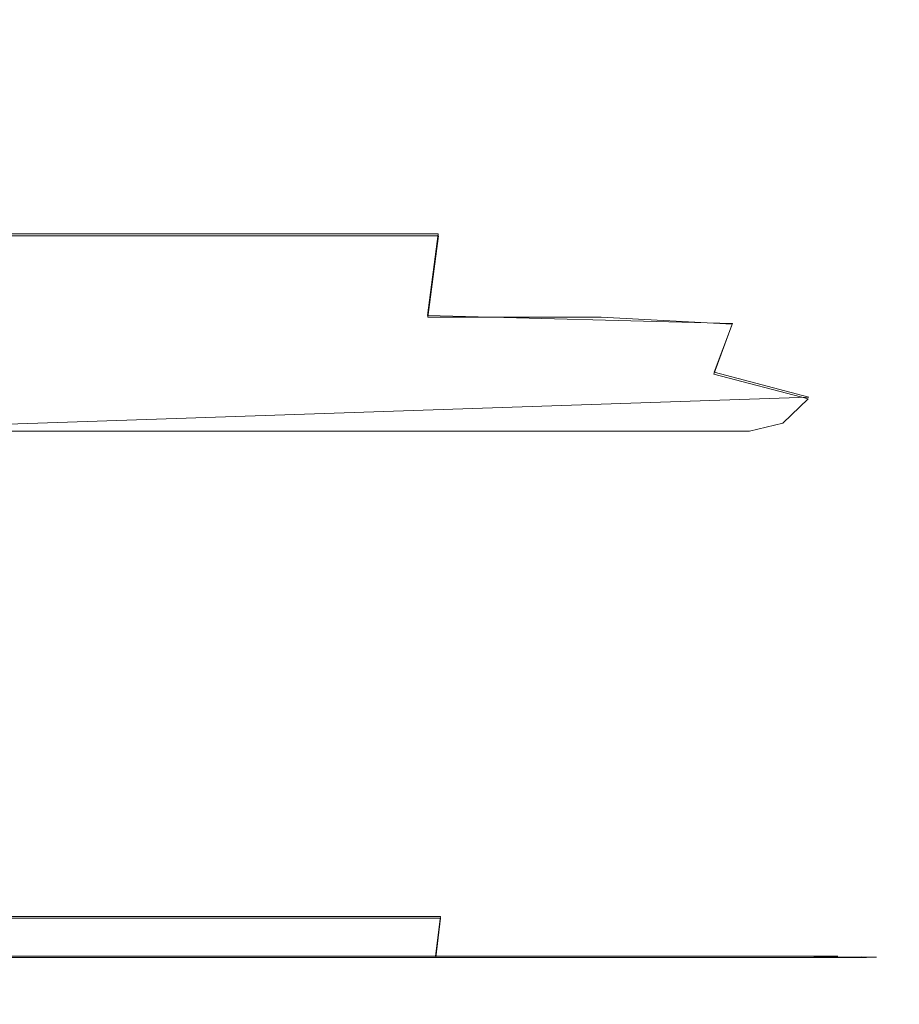
# Model space of a CAD drawing. Extents: x -100 to 265, y -396 to 0.
# Drawn here: x 17 to 23, y -68 to -61 of the extents above; entities that cross this region are included whole.
import ezdxf

# ---------------------------------------------------------------- set-up
doc = ezdxf.new("R2010")
doc.units = 0
doc.header["$LTSCALE"] = 500
doc.header["$MEASUREMENT"] = 0
doc.layers.add('DWXOUTLINES', color=7, linetype='Continuous')
doc.layers.add('FERRO_CHROM', color=7, linetype='Continuous')

msp = doc.modelspace()

# ---------------------------------------------------------------- linework, layer by layer
at = {"layer": 'DWXOUTLINES', "color": 0, "lineweight": 0}
for p, q in [((13.79, -62.38, -43.58), (19.69, -62.38, -36.87)), ((19.61, -63, -38.1), (19.69, -62.38, -36.87)), ((21.93, -63.06, -32.6), (19.61, -63, -38.1)), ((21.79, -63.43, -34.82), (21.93, -63.06, -32.6)), ((22.51, -63.62, -32.1), (21.79, -63.43, -34.82)), ((22.51, -63.62, -32.1), (13.35, -63.93, -108.93)), ((13.82, -67.57, -6.62), (19.71, -67.57, -13.27)), ((19.71, -67.57, -13.27), (19.67, -67.87, -13.66)), ((15.5, -67.87, -95.46), (22.73, -67.87, -34.62)), ((22.55, -67.87, -21.7), (19.67, -67.87, -13.66)), ((22.73, -67.87, -34.62), (22.55, -67.87, -21.7))]:
    msp.add_line(p, q, dxfattribs=at)
at = {"layer": 'FERRO_CHROM', "lineweight": 0}
for points, invisible_edges in [([(16.075, -61.1448, -41.0182), (16.0857, -58.8803, -40.82), (18.0711, -58.8803, -38.5601), (18.059, -61.1448, -38.7616)], 14), ([(18.059, -61.1448, -38.7616), (18.0711, -58.8803, -38.5601), (19.7451, -58.8803, -36.0625), (19.732, -61.1448, -36.2676)], 15), ([(21.057, -61.1448, -33.573), (19.732, -61.1448, -36.2676), (19.7451, -58.8803, -36.0625), (21.0711, -58.8803, -33.364)], 15), ([(22.026, -61.1526, -30.7176), (21.057, -61.1448, -33.573), (21.0711, -58.8803, -33.364), (22.0355, -58.8803, -30.5147)], 15), ([(22.0388, -61.2145, -18.6328), (22.0355, -58.8933, -18.6152), (21.0711, -58.9323, -15.7659), (21.0711, -61.2352, -15.7659)], 15), ([(22.026, -61.1526, -30.7176), (22.0355, -58.8803, -30.5147), (22.6249, -58.8803, -27.565), (22.6306, -61.176, -27.7417)], 15), ([(22.0388, -61.2145, -18.6328), (22.638, -61.2074, -21.6352), (22.6249, -58.8803, -21.565), (22.0355, -58.8933, -18.6152)], 15), ([(22.6306, -61.176, -27.7417), (22.6249, -58.8803, -27.565), (22.8259, -58.8803, -24.565), (22.8437, -61.1995, -24.6969)], 15), ([(22.638, -61.2074, -21.6352), (22.8437, -61.1995, -24.6969), (22.8259, -58.8803, -24.565), (22.6249, -58.8803, -21.565)], 15), ([(21.0711, -61.2352, -15.7659), (21.0711, -58.9323, -15.7659), (19.7451, -59.0104, -13.0674), (19.7451, -61.2766, -13.0674)], 15), ([(18.0711, -61.3455, -10.5698), (19.7451, -61.2766, -13.0674), (19.7451, -59.0104, -13.0674), (18.0711, -59.1404, -10.5698)], 15), ([(16.0857, -61.4308, -8.3099), (18.0711, -61.3455, -10.5698), (18.0711, -59.1404, -10.5698), (16.0857, -59.3013, -8.3099)], 15), ([(16.075, -61.1448, -41.0182), (18.059, -61.1448, -38.7616), (18.0229, -62.3938, -39.3661), (16.0428, -62.3938, -41.613)], 3), ([(18.059, -61.1448, -38.7616), (19.732, -61.1448, -36.2676), (19.6925, -62.3938, -36.8829), (18.0229, -62.3938, -39.3661)], 11), ([(21.057, -61.1448, -33.573), (21.015, -62.3938, -34.1999), (19.6925, -62.3938, -36.8829), (19.732, -61.1448, -36.2676)], 15), ([(22.026, -61.1526, -30.7176), (21.9976, -62.425, -31.3265), (21.015, -62.3938, -34.1999), (21.057, -61.1448, -33.573)], 15), ([(22.026, -61.1526, -30.7176), (22.6306, -61.176, -27.7417), (22.6478, -62.5187, -28.2719), (21.9976, -62.425, -31.3265)], 15), ([(22.0388, -61.2145, -18.6328), (21.0711, -61.2352, -15.7659), (21.0711, -62.6591, -15.7659), (22.0486, -62.6484, -18.6854)], 15), ([(22.0388, -61.2145, -18.6328), (22.0486, -62.6484, -18.6854), (22.6773, -62.6444, -21.8459), (22.638, -61.2074, -21.6352)], 15), ([(22.6306, -61.176, -27.7417), (22.8437, -61.1995, -24.6969), (22.8971, -62.6126, -25.0929), (22.6478, -62.5187, -28.2719)], 15), ([(22.638, -61.2074, -21.6352), (22.6773, -62.6444, -21.8459), (22.8971, -62.6126, -25.0929), (22.8437, -61.1995, -24.6969)], 15), ([(18.0711, -61.3455, -10.5698), (18.0711, -62.7145, -10.5698), (19.7451, -62.6799, -13.0674), (19.7451, -61.2766, -13.0674)], 15), ([(21.0711, -61.2352, -15.7659), (19.7451, -61.2766, -13.0674), (19.7451, -62.6799, -13.0674), (21.0711, -62.6591, -15.7659)], 15), ([(16.0857, -61.4308, -8.3099), (16.0857, -62.7574, -8.3099), (18.0711, -62.7145, -10.5698), (18.0711, -61.3455, -10.5698)], 15), ([(16.0428, -62.3938, -41.613), (18.0229, -62.3938, -39.3661), (17.9507, -63.0115, -40.5751), (15.9785, -63.0115, -42.8024)], 15), ([(18.0229, -62.3938, -39.3661), (19.6925, -62.3938, -36.8829), (19.6137, -63.0115, -38.1135), (17.9507, -63.0115, -40.5751)], 13), ([(21.015, -62.3938, -34.1999), (20.9309, -63.0115, -35.4538), (19.6137, -63.0115, -38.1135), (19.6925, -62.3938, -36.8829)], 13), ([(21.9976, -62.425, -31.3265), (21.9263, -63.0662, -32.607), (20.9309, -63.0115, -35.4538), (21.015, -62.3938, -34.1999)], 13), ([(21.9976, -62.425, -31.3265), (22.6478, -62.5187, -28.2719), (22.6236, -63.2303, -29.5842), (21.9263, -63.0662, -32.607)], 15), ([(22.6478, -62.5187, -28.2719), (22.8971, -62.6126, -25.0929), (23.0364, -63.6366, -26.0646), (22.6236, -63.2303, -29.5842)], 15), ([(22.0486, -62.6484, -18.6854), (21.0711, -62.6591, -15.7659), (21.0711, -63.6469, -15.7659), (22.0594, -63.6414, -18.7248)], 15), ([(22.0486, -62.6484, -18.6854), (22.0594, -63.6414, -18.7248), (22.7207, -63.6388, -22.0035), (22.6773, -62.6444, -21.8459)], 15), ([(22.6773, -62.6444, -21.8459), (22.7207, -63.6388, -22.0035), (23.0364, -63.6366, -26.0646), (22.8971, -62.6126, -25.0929)], 15), ([(16.0857, -62.7574, -8.3099), (16.0857, -63.6961, -8.3099), (18.0711, -63.6746, -10.5698), (18.0711, -62.7145, -10.5698)], 15), ([(18.0711, -62.7145, -10.5698), (18.0711, -63.6746, -10.5698), (19.7451, -63.6573, -13.0674), (19.7451, -62.6799, -13.0674)], 15), ([(21.0711, -62.6591, -15.7659), (19.7451, -62.6799, -13.0674), (19.7451, -63.6573, -13.0674), (21.0711, -63.6469, -15.7659)], 15), ([(15.8712, -63.3821, -44.7849), (15.9785, -63.0115, -42.8024), (17.9507, -63.0115, -40.5751), (17.8303, -63.3821, -42.5901)], 15), ([(17.8303, -63.3821, -42.5901), (17.9507, -63.0115, -40.5751), (19.6137, -63.0115, -38.1135), (19.4823, -63.3821, -40.1644)], 15), ([(20.7908, -63.3821, -37.5436), (19.4823, -63.3821, -40.1644), (19.6137, -63.0115, -38.1135), (20.9309, -63.0115, -35.4538)], 15), ([(21.7878, -63.4448, -34.8252), (20.7908, -63.3821, -37.5436), (20.9309, -63.0115, -35.4538), (21.9263, -63.0662, -32.607)], 15), ([(21.7878, -63.4448, -34.8252), (21.9263, -63.0662, -32.607), (22.6236, -63.2303, -29.5842), (22.5055, -63.6327, -32.107)], 14), ([(22.5055, -63.6327, -32.107), (22.6236, -63.2303, -29.5842), (23.0364, -63.6366, -26.0646), (22.9677, -64.0403, -29.9257)], 15), ([(15.7248, -63.5674, -47.362), (15.8712, -63.3821, -44.7849), (17.8303, -63.3821, -42.5901), (17.6661, -63.5674, -45.2096)], 15), ([(17.6661, -63.5674, -45.2096), (17.8303, -63.3821, -42.5901), (19.4823, -63.3821, -40.1644), (19.3029, -63.5674, -42.8307)], 15), ([(20.5994, -63.5674, -40.2604), (19.3029, -63.5674, -42.8307), (19.4823, -63.3821, -40.1644), (20.7908, -63.3821, -37.5436)], 15), ([(21.5905, -63.6302, -37.6918), (20.5994, -63.5674, -40.2604), (20.7908, -63.3821, -37.5436), (21.7878, -63.4448, -34.8252)], 15), ([(21.5905, -63.6302, -37.6918), (21.7878, -63.4448, -34.8252), (22.5055, -63.6327, -32.107), (22.3111, -63.8186, -35.318)], 9), ([(15.7248, -63.5674, -47.362), (17.6661, -63.5674, -45.2096), (17.462, -63.6292, -48.232), (15.543, -63.6292, -50.3357)], 15), ([(17.6661, -63.5674, -45.2096), (19.3029, -63.5674, -42.8307), (19.0802, -63.6292, -45.9071), (17.462, -63.6292, -48.232)], 15), ([(20.5994, -63.5674, -40.2604), (20.3618, -63.6292, -43.3951), (19.0802, -63.6292, -45.9071), (19.3029, -63.5674, -42.8307)], 15), ([(21.5905, -63.6302, -37.6918), (21.3426, -63.692, -40.9173), (20.3618, -63.6292, -43.3951), (20.5994, -63.5674, -40.2604)], 15), ([(14.8034, -63.6292, -60.1206), (16.6321, -63.6292, -58.1757), (16.2471, -63.6292, -62.215), (14.4603, -63.6292, -64.1001)], 15), ([(14.5769, -63.6292, -79.5553), (15.212, -63.6292, -73.0116), (16.6236, -63.6292, -71.0887), (15.9303, -63.6292, -77.7309)], 15), ([(14.8034, -63.6292, -60.1206), (15.088, -63.6292, -56.6794), (16.9515, -63.6292, -54.68), (16.6321, -63.6292, -58.1757)], 15), ([(15.088, -63.6292, -56.6794), (15.3295, -63.6292, -53.5076), (17.2224, -63.6292, -51.456), (16.9515, -63.6292, -54.68)], 15), ([(17.0023, -63.6292, -75.7597), (16.2217, -63.6292, -82.6534), (15.1984, -63.6292, -84.5035), (15.9303, -63.6292, -77.7309)], 15), ([(15.212, -63.6292, -73.0116), (15.7795, -63.6292, -67.0697), (17.2432, -63.6292, -65.0609), (16.6236, -63.6292, -71.0887)], 15), ([(15.543, -63.6292, -50.3357), (17.462, -63.6292, -48.232), (17.2224, -63.6292, -51.456), (15.3295, -63.6292, -53.5076)], 15), ([(15.397, -63.6921, -93.4074), (16.183, -63.692, -87.5198), (16.7269, -63.8806, -86.0044), (15.9147, -63.8806, -92.0285)], 11), ([(17.0047, -63.692, -80.8286), (16.183, -63.692, -87.5198), (15.4375, -63.6292, -89.2094), (16.2217, -63.6292, -82.6534)], 15), ([(16.2471, -63.6292, -62.215), (17.7538, -63.6292, -60.1316), (17.2432, -63.6292, -65.0609), (15.7795, -63.6292, -67.0697)], 15), ([(17.0023, -63.6292, -75.7597), (15.9303, -63.6292, -77.7309), (16.6236, -63.6292, -71.0887), (17.7417, -63.6292, -69.0111)], 15), ([(16.0857, -64.6614, -8.3099), (18.0711, -64.6528, -10.5698), (18.0711, -63.6746, -10.5698), (16.0857, -63.6961, -8.3099)], 15), ([(17.0047, -63.692, -80.8286), (17.5758, -63.8806, -79.1919), (16.7269, -63.8806, -86.0044), (16.183, -63.692, -87.5198)], 13), ([(17.8226, -63.692, -73.8154), (17.0047, -63.692, -80.8286), (16.2217, -63.6292, -82.6534), (17.0023, -63.6292, -75.7597)], 15), ([(16.6321, -63.6292, -58.1757), (18.1741, -63.6292, -56.0262), (17.7538, -63.6292, -60.1316), (16.2471, -63.6292, -62.215)], 15), ([(17.7417, -63.6292, -69.0111), (16.6236, -63.6292, -71.0887), (17.2432, -63.6292, -65.0609), (18.4026, -63.6292, -62.8905)], 15), ([(16.6321, -63.6292, -58.1757), (16.9515, -63.6292, -54.68), (18.5228, -63.6292, -52.4701), (18.1741, -63.6292, -56.0262)], 15), ([(16.9515, -63.6292, -54.68), (17.2224, -63.6292, -51.456), (18.8186, -63.6292, -49.1886), (18.5228, -63.6292, -52.4701)], 15), ([(17.8226, -63.692, -73.8154), (17.0023, -63.6292, -75.7597), (17.7417, -63.6292, -69.0111), (18.5974, -63.6921, -66.9619)], 15), ([(17.8226, -63.692, -73.8154), (18.4209, -63.8806, -72.0716), (17.5758, -63.8806, -79.1919), (17.0047, -63.692, -80.8286)], 13), ([(17.462, -63.6292, -48.232), (19.0802, -63.6292, -45.9071), (18.8186, -63.6292, -49.1886), (17.2224, -63.6292, -51.456)], 15), ([(18.9471, -63.6292, -57.8806), (18.4026, -63.6292, -62.8905), (17.2432, -63.6292, -65.0609), (17.7538, -63.6292, -60.1316)], 15), ([(18.5974, -63.6921, -66.9619), (17.7417, -63.6292, -69.0111), (18.4026, -63.6292, -62.8905), (19.2897, -63.692, -60.7496)], 15), ([(19.3954, -63.6292, -53.7039), (18.9471, -63.6292, -57.8806), (17.7538, -63.6292, -60.1316), (18.1741, -63.6292, -56.0262)], 15), ([(17.8226, -63.692, -73.8154), (18.5974, -63.6921, -66.9619), (19.2215, -63.8806, -65.124), (18.4209, -63.8806, -72.0716)], 11), ([(18.0711, -64.6528, -10.5698), (19.7451, -64.6459, -13.0674), (19.7451, -63.6573, -13.0674), (18.0711, -63.6746, -10.5698)], 15), ([(19.3954, -63.6292, -53.7039), (18.1741, -63.6292, -56.0262), (18.5228, -63.6292, -52.4701), (19.7674, -63.6292, -50.0825)], 15), ([(19.8603, -63.692, -55.6603), (19.2897, -63.692, -60.7496), (18.4026, -63.6292, -62.8905), (18.9471, -63.6292, -57.8806)], 15), ([(19.7674, -63.6292, -50.0825), (18.5228, -63.6292, -52.4701), (18.8186, -63.6292, -49.1886), (20.0828, -63.6292, -46.7388)], 15), ([(18.5974, -63.6921, -66.9619), (19.2897, -63.692, -60.7496), (19.9369, -63.8806, -58.8296), (19.2215, -63.8806, -65.124)], 11), ([(20.3618, -63.6292, -43.3951), (20.0828, -63.6292, -46.7388), (18.8186, -63.6292, -49.1886), (19.0802, -63.6292, -45.9071)], 15), ([(20.33, -63.692, -51.4131), (19.8603, -63.692, -55.6603), (18.9471, -63.6292, -57.8806), (19.3954, -63.6292, -53.7039)], 15), ([(19.8603, -63.692, -55.6603), (20.5265, -63.8806, -53.669), (19.9369, -63.8806, -58.8296), (19.2897, -63.692, -60.7496)], 13), ([(20.33, -63.692, -51.4131), (19.3954, -63.6292, -53.7039), (19.7674, -63.6292, -50.0825), (20.7197, -63.6921, -47.7274)], 15), ([(21.0711, -64.6417, -15.7659), (21.0711, -63.6469, -15.7659), (19.7451, -63.6573, -13.0674), (19.7451, -64.6459, -13.0674)], 15), ([(20.7197, -63.6921, -47.7274), (19.7674, -63.6292, -50.0825), (20.0828, -63.6292, -46.7388), (21.0503, -63.692, -44.3223)], 15), ([(20.33, -63.692, -51.4131), (21.0118, -63.8806, -49.3586), (20.5265, -63.8806, -53.669), (19.8603, -63.692, -55.6603)], 13), ([(21.3426, -63.692, -40.9173), (21.0503, -63.692, -44.3223), (20.0828, -63.6292, -46.7388), (20.3618, -63.6292, -43.3951)], 15), ([(20.33, -63.692, -51.4131), (20.7197, -63.6921, -47.7274), (21.4145, -63.8806, -45.6151), (21.0118, -63.8806, -49.3586)], 11), ([(20.7197, -63.6921, -47.7274), (21.0503, -63.692, -44.3223), (21.756, -63.8806, -42.1551), (21.4145, -63.8806, -45.6151)], 11), ([(21.3426, -63.692, -40.9173), (22.0581, -63.8806, -38.6951), (21.756, -63.8806, -42.1551), (21.0503, -63.692, -44.3223)], 13), ([(22.0658, -64.6395, -18.7025), (22.0594, -63.6414, -18.7248), (21.0711, -63.6469, -15.7659), (21.0711, -64.6417, -15.7659)], 15), ([(21.5905, -63.6302, -37.6918), (22.3111, -63.8186, -35.318), (22.0581, -63.8806, -38.6951), (21.3426, -63.692, -40.9173)], 13), ([(22.0658, -64.6395, -18.7025), (22.7461, -64.6382, -21.9142), (22.7207, -63.6388, -22.0035), (22.0594, -63.6414, -18.7248)], 15), ([(22.3111, -63.8186, -35.318), (22.5055, -63.6327, -32.107), (22.9677, -64.0403, -29.9257), (22.7939, -64.2033, -33.4421)], 15), ([(22.7461, -64.6382, -21.9142), (23.1207, -64.6687, -25.3149), (23.0364, -63.6366, -26.0646), (22.7207, -63.6388, -22.0035)], 15), ([(23.1982, -64.7617, -28.8184), (22.9677, -64.0403, -29.9257), (23.0364, -63.6366, -26.0646), (23.1207, -64.6687, -25.3149)], 15), ([(22.3111, -63.8186, -35.318), (22.7939, -64.2033, -33.4421), (22.5437, -64.2576, -36.9497), (22.0581, -63.8806, -38.6951)], 15), ([(15.9147, -63.8806, -92.0285), (16.7269, -63.8806, -86.0044), (17.096, -64.2576, -84.8142), (16.2661, -64.2576, -90.9456)], 15), ([(17.5758, -63.8806, -79.1919), (17.9635, -64.2576, -77.9064), (17.096, -64.2576, -84.8142), (16.7269, -63.8806, -86.0044)], 15), ([(18.4209, -63.8806, -72.0716), (18.8271, -64.2576, -70.702), (17.9635, -64.2576, -77.9064), (17.5758, -63.8806, -79.1919)], 15), ([(18.4209, -63.8806, -72.0716), (19.2215, -63.8806, -65.124), (19.6452, -64.2576, -63.6805), (18.8271, -64.2576, -70.702)], 15), ([(19.2215, -63.8806, -65.124), (19.9369, -63.8806, -58.8296), (20.3762, -64.2576, -57.3215), (19.6452, -64.2576, -63.6805)], 15), ([(20.5265, -63.8806, -53.669), (20.9786, -64.2576, -52.1049), (20.3762, -64.2576, -57.3215), (19.9369, -63.8806, -58.8296)], 15), ([(21.0118, -63.8806, -49.3586), (21.4746, -64.2576, -47.745), (20.9786, -64.2576, -52.1049), (20.5265, -63.8806, -53.669)], 15), ([(21.0118, -63.8806, -49.3586), (21.4145, -63.8806, -45.6151), (21.886, -64.2576, -43.9562), (21.4746, -64.2576, -47.745)], 15), ([(21.4145, -63.8806, -45.6151), (21.756, -63.8806, -42.1551), (22.2351, -64.2576, -40.4529), (21.886, -64.2576, -43.9562)], 15), ([(22.0581, -63.8806, -38.6951), (22.5437, -64.2576, -36.9497), (22.2351, -64.2576, -40.4529), (21.756, -63.8806, -42.1551)], 15), ([(23.0719, -64.8549, -32.3668), (22.7939, -64.2033, -33.4421), (22.9677, -64.0403, -29.9257), (23.1982, -64.7617, -28.8184)], 15), ([(23.0719, -64.8549, -32.3668), (22.8351, -64.886, -35.9024), (22.5437, -64.2576, -36.9497), (22.7939, -64.2033, -33.4421)], 15), ([(16.4769, -64.886, -90.2958), (16.2661, -64.2576, -90.9456), (17.096, -64.2576, -84.8142), (17.3175, -64.886, -84.1001)], 15), ([(18.1962, -64.886, -77.1352), (17.3175, -64.886, -84.1001), (17.096, -64.2576, -84.8142), (17.9635, -64.2576, -77.9064)], 15), ([(19.0708, -64.886, -69.8802), (18.1962, -64.886, -77.1352), (17.9635, -64.2576, -77.9064), (18.8271, -64.2576, -70.702)], 15), ([(19.0708, -64.886, -69.8802), (18.8271, -64.2576, -70.702), (19.6452, -64.2576, -63.6805), (19.8994, -64.886, -62.8143)], 15), ([(19.8994, -64.886, -62.8143), (19.6452, -64.2576, -63.6805), (20.3762, -64.2576, -57.3215), (20.6398, -64.886, -56.4167)], 15), ([(21.2499, -64.886, -51.1665), (20.6398, -64.886, -56.4167), (20.3762, -64.2576, -57.3215), (20.9786, -64.2576, -52.1049)], 15), ([(21.7522, -64.886, -46.7768), (21.2499, -64.886, -51.1665), (20.9786, -64.2576, -52.1049), (21.4746, -64.2576, -47.745)], 15), ([(21.7522, -64.886, -46.7768), (21.4746, -64.2576, -47.745), (21.886, -64.2576, -43.9562), (22.169, -64.886, -42.9608)], 15), ([(22.169, -64.886, -42.9608), (21.886, -64.2576, -43.9562), (22.2351, -64.2576, -40.4529), (22.5225, -64.886, -39.4316)], 15), ([(22.8351, -64.886, -35.9024), (22.5225, -64.886, -39.4316), (22.2351, -64.2576, -40.4529), (22.5437, -64.2576, -36.9497)], 15), ([(16.0857, -64.6614, -8.3099), (16.0721, -67.5827, -8.6023), (18.0489, -67.5827, -10.8345), (18.0711, -64.6528, -10.5698)], 14), ([(18.0711, -64.6528, -10.5698), (18.0489, -67.5827, -10.8345), (19.7078, -67.5827, -13.2786), (19.7451, -64.6459, -13.0674)], 15), ([(19.7451, -64.6459, -13.0674), (19.7078, -67.5827, -13.2786), (21.0097, -67.5827, -15.8891), (21.0711, -64.6417, -15.7659)], 15), ([(21.0711, -64.6417, -15.7659), (21.0097, -67.5827, -15.8891), (21.9801, -67.5827, -18.667), (22.0658, -64.6395, -18.7025)], 15), ([(22.0658, -64.6395, -18.7025), (21.9801, -67.5827, -18.667), (22.6446, -67.5827, -21.6132), (22.7461, -64.6382, -21.9142)], 15), ([(22.7461, -64.6382, -21.9142), (22.6446, -67.5827, -21.6132), (23.0288, -67.5827, -24.7286), (23.1207, -64.6687, -25.3149)], 15), ([(23.1207, -64.6687, -25.3149), (23.0288, -67.5827, -24.7286), (23.1581, -67.5827, -28.0141), (23.1982, -64.7617, -28.8184)], 15), ([(23.1982, -64.7617, -28.8184), (23.1581, -67.5827, -28.0141), (23.086, -67.5827, -31.4272), (23.0719, -64.8549, -32.3668)], 15), ([(17.3175, -64.886, -84.1001), (17.2813, -67.5827, -83.6169), (16.4267, -67.5827, -89.9189), (16.4769, -64.886, -90.2958)], 15), ([(18.1962, -64.886, -77.1352), (18.1743, -67.5827, -76.5442), (17.2813, -67.5827, -83.6169), (17.3175, -64.886, -84.1001)], 15), ([(19.0708, -64.886, -69.8802), (19.0626, -67.5827, -69.1866), (18.1743, -67.5827, -76.5442), (18.1962, -64.886, -77.1352)], 15), ([(19.8994, -64.886, -62.8143), (19.9033, -67.5827, -62.0295), (19.0626, -67.5827, -69.1866), (19.0708, -64.886, -69.8802)], 15), ([(20.6398, -64.886, -56.4167), (20.6536, -67.5827, -55.5588), (19.9033, -67.5827, -62.0295), (19.8994, -64.886, -62.8143)], 15), ([(21.2499, -64.886, -51.1665), (21.2704, -67.5827, -50.2601), (20.6536, -67.5827, -55.5588), (20.6398, -64.886, -56.4167)], 15), ([(21.7522, -64.886, -46.7768), (21.777, -67.5827, -45.8405), (21.2704, -67.5827, -50.2601), (21.2499, -64.886, -51.1665)], 15), ([(22.169, -64.886, -42.9608), (22.1963, -67.5827, -42.0068), (21.777, -67.5827, -45.8405), (21.7522, -64.886, -46.7768)], 15), ([(22.5225, -64.886, -39.4316), (22.5517, -67.5827, -38.4661), (22.1963, -67.5827, -42.0068), (22.169, -64.886, -42.9608)], 15), ([(22.8351, -64.886, -35.9024), (22.866, -67.5827, -34.9254), (22.5517, -67.5827, -38.4661), (22.5225, -64.886, -39.4316)], 15), ([(23.0719, -64.8549, -32.3668), (23.086, -67.5827, -31.4272), (22.866, -67.5827, -34.9254), (22.8351, -64.886, -35.9024)], 15), ([(16.0534, -67.8811, -9.0595), (18.0239, -67.8811, -11.2662), (18.0489, -67.5827, -10.8345), (16.0721, -67.5827, -8.6023)], 11), ([(16.287, -67.8811, -89.9582), (16.4267, -67.5827, -89.9189), (17.2813, -67.5827, -83.6169), (17.1435, -67.8811, -83.6069)], 7), ([(18.0382, -67.8811, -76.4783), (17.1435, -67.8811, -83.6069), (17.2813, -67.5827, -83.6169), (18.1743, -67.5827, -76.5442)], 14), ([(18.0239, -67.8811, -11.2662), (19.6726, -67.8811, -13.6683), (19.7078, -67.5827, -13.2786), (18.0489, -67.5827, -10.8345)], 9), ([(18.9281, -67.8811, -69.0634), (18.0382, -67.8811, -76.4783), (18.1743, -67.5827, -76.5442), (19.0626, -67.5827, -69.1866)], 14), ([(18.9281, -67.8811, -69.0634), (19.0626, -67.5827, -69.1866), (19.9033, -67.5827, -62.0295), (19.7699, -67.8811, -61.8531)], 7), ([(20.9591, -67.8811, -16.2158), (21.0097, -67.5827, -15.8891), (19.7078, -67.5827, -13.2786), (19.6726, -67.8811, -13.6683)], 7), ([(19.7699, -67.8811, -61.8531), (19.9033, -67.5827, -62.0295), (20.6536, -67.5827, -55.5588), (20.5205, -67.8811, -55.3385)], 7), ([(21.1369, -67.8811, -50.0104), (20.5205, -67.8811, -55.3385), (20.6536, -67.5827, -55.5588), (21.2704, -67.5827, -50.2601)], 14), ([(21.9088, -67.8802, -18.9004), (21.9801, -67.5827, -18.667), (21.0097, -67.5827, -15.8891), (20.9591, -67.8811, -16.2158)], 7), ([(21.6423, -67.8811, -45.5723), (21.1369, -67.8811, -50.0104), (21.2704, -67.5827, -50.2601), (21.777, -67.5827, -45.8405)], 14), ([(21.6423, -67.8811, -45.5723), (21.777, -67.5827, -45.8405), (22.1963, -67.5827, -42.0068), (22.0602, -67.8811, -41.7275)], 7), ([(21.9088, -67.8802, -18.9004), (22.547, -67.8775, -21.7137), (22.6446, -67.5827, -21.6132), (21.9801, -67.5827, -18.667)], 14), ([(22.0602, -67.8811, -41.7275), (22.1963, -67.5827, -42.0068), (22.5517, -67.5827, -38.4661), (22.4141, -67.8811, -38.1794)], 7), ([(22.7272, -67.8811, -34.6313), (22.4141, -67.8811, -38.1794), (22.5517, -67.5827, -38.4661), (22.866, -67.5827, -34.9254)], 14), ([(22.547, -67.8775, -21.7137), (22.9076, -67.8757, -24.6835), (23.0288, -67.5827, -24.7286), (22.6446, -67.5827, -21.6132)], 14), ([(22.948, -67.8802, -31.1587), (22.7272, -67.8811, -34.6313), (22.866, -67.5827, -34.9254), (23.086, -67.5827, -31.4272)], 14), ([(23.0247, -67.8775, -27.8373), (23.1581, -67.5827, -28.0141), (23.0288, -67.5827, -24.7286), (22.9076, -67.8757, -24.6835)], 7), ([(22.948, -67.8802, -31.1587), (23.086, -67.5827, -31.4272), (23.1581, -67.5827, -28.0141), (23.0247, -67.8775, -27.8373)], 7), ([(16.0534, -67.8811, -9.0595), (16.0139, -68.0537, -10.0806), (17.9754, -68.0537, -12.2434), (18.0239, -67.8811, -11.2662)], 15), ([(16.287, -67.8811, -89.9582), (17.1435, -67.8811, -83.6069), (16.9507, -68.0537, -83.5854), (16.097, -68.0537, -90.0087)], 15), ([(18.0382, -67.8811, -76.4783), (17.8425, -68.0537, -76.3725), (16.9507, -68.0537, -83.5854), (17.1435, -67.8811, -83.6069)], 15), ([(18.9281, -67.8811, -69.0634), (18.7295, -68.0537, -68.8688), (17.8425, -68.0537, -76.3725), (18.0382, -67.8811, -76.4783)], 15), ([(18.0239, -67.8811, -11.2662), (17.9754, -68.0537, -12.2434), (19.6117, -68.0537, -14.5841), (19.6726, -67.8811, -13.6683)], 15), ([(18.9281, -67.8811, -69.0634), (19.7699, -67.8811, -61.8531), (19.5683, -68.0537, -61.5727), (18.7295, -68.0537, -68.8688)], 15), ([(19.7699, -67.8811, -61.8531), (20.5205, -67.8811, -55.3385), (20.3157, -68.0537, -54.9829), (19.5683, -68.0537, -61.5727)], 15), ([(20.9591, -67.8811, -16.2158), (19.6726, -67.8811, -13.6683), (19.6117, -68.0537, -14.5841), (20.881, -68.0537, -17.0481)], 15), ([(21.1369, -67.8811, -50.0104), (20.9287, -68.0537, -49.5981), (20.3157, -68.0537, -54.9829), (20.5205, -67.8811, -55.3385)], 15), ([(21.9088, -67.8802, -18.9004), (20.9591, -67.8811, -16.2158), (20.881, -68.0537, -17.0481), (21.8026, -68.0502, -19.5792)], 15), ([(21.6423, -67.8811, -45.5723), (21.4307, -68.0537, -45.117), (20.9287, -68.0537, -49.5981), (21.1369, -67.8811, -50.0104)], 15), ([(21.6423, -67.8811, -45.5723), (22.0602, -67.8811, -41.7275), (21.8453, -68.0537, -41.2383), (21.4307, -68.0537, -45.117)], 15), ([(21.9088, -67.8802, -18.9004), (21.8026, -68.0502, -19.5792), (22.3955, -68.0395, -22.1212), (22.547, -67.8775, -21.7137)], 15), ([(22.0602, -67.8811, -41.7275), (22.4141, -67.8811, -38.1794), (22.1961, -68.0537, -37.6609), (21.8453, -68.0537, -41.2383)], 15), ([(22.7272, -67.8811, -34.6313), (22.5066, -68.0537, -34.0835), (22.1961, -68.0537, -37.6609), (22.4141, -67.8811, -38.1794)], 15), ([(22.547, -67.8775, -21.7137), (22.3955, -68.0395, -22.1212), (22.7134, -68.0324, -24.7615), (22.9076, -67.8757, -24.6835)], 15), ([(22.948, -67.8802, -31.1587), (22.7278, -68.0502, -30.6708), (22.5066, -68.0537, -34.0835), (22.7272, -67.8811, -34.6313)], 15), ([(23.0247, -67.8775, -27.8373), (22.9076, -67.8757, -24.6835), (22.7134, -68.0324, -24.7615), (22.8105, -68.0395, -27.5874)], 15), ([(22.948, -67.8802, -31.1587), (23.0247, -67.8775, -27.8373), (22.8105, -68.0395, -27.5874), (22.7278, -68.0502, -30.6708)], 15), ([(21.8026, -68.0502, -19.5792), (21.668, -68.1388, -20.9792), (22.2346, -68.1193, -23.2172), (22.3955, -68.0395, -22.1212)], 15), ([(22.3955, -68.0395, -22.1212), (22.2346, -68.1193, -23.2172), (22.501, -68.0931, -24.9329), (22.7134, -68.0324, -24.7615)], 15), ([(22.7278, -68.0502, -30.6708), (22.8105, -68.0395, -27.5874), (22.5078, -68.1193, -26.8931), (22.4047, -68.1388, -29.7907)], 15), ([(22.8105, -68.0395, -27.5874), (22.7134, -68.0324, -24.7615), (22.501, -68.0931, -24.9329), (22.5078, -68.1193, -26.8931)], 15), ([(16.097, -68.0537, -90.0087), (16.9507, -68.0537, -83.5854), (16.6936, -68.1453, -83.5473), (15.8504, -68.1453, -90.0703)], 15), ([(16.0139, -68.0537, -10.0806), (15.9444, -68.1453, -11.9179), (17.8939, -68.1453, -14.0126), (17.9754, -68.0537, -12.2434)], 15), ([(17.8425, -68.0537, -76.3725), (17.575, -68.1453, -76.2147), (16.6936, -68.1453, -83.5473), (16.9507, -68.0537, -83.5854)], 15), ([(18.7295, -68.0537, -68.8688), (18.4517, -68.1453, -68.5816), (17.575, -68.1453, -76.2147), (17.8425, -68.0537, -76.3725)], 15), ([(17.9754, -68.0537, -12.2434), (17.8939, -68.1453, -14.0126), (19.516, -68.1453, -16.2678), (19.6117, -68.0537, -14.5841)], 15), ([(18.7295, -68.0537, -68.8688), (19.5683, -68.0537, -61.5727), (19.2808, -68.1453, -61.1571), (18.4517, -68.1453, -68.5816)], 15), ([(19.5683, -68.0537, -61.5727), (20.3157, -68.0537, -54.9829), (20.0194, -68.1453, -54.4502), (19.2808, -68.1453, -61.1571)], 15), ([(20.881, -68.0537, -17.0481), (19.6117, -68.0537, -14.5841), (19.516, -68.1453, -16.2678), (20.7679, -68.1453, -18.6264)], 15), ([(20.9287, -68.0537, -49.5981), (20.6246, -68.1453, -48.97), (20.0194, -68.1453, -54.4502), (20.3157, -68.0537, -54.9829)], 15), ([(21.4307, -68.0537, -45.117), (21.1198, -68.1453, -44.41), (20.6246, -68.1453, -48.97), (20.9287, -68.0537, -49.5981)], 15), ([(21.8026, -68.0502, -19.5792), (20.881, -68.0537, -17.0481), (20.7679, -68.1453, -18.6264), (21.668, -68.1388, -20.9792)], 15), ([(21.4307, -68.0537, -45.117), (21.8453, -68.0537, -41.2383), (21.5285, -68.1453, -40.4632), (21.1198, -68.1453, -44.41)], 15), ([(21.5114, -68.1921, -23.3762), (22.1091, -68.1677, -25.3831), (22.2346, -68.1193, -23.2172), (21.668, -68.1388, -20.9792)], 15), ([(21.8453, -68.0537, -41.2383), (22.1961, -68.0537, -37.6609), (21.874, -68.1453, -36.8232), (21.5285, -68.1453, -40.4632)], 15), ([(22.5066, -68.0537, -34.0835), (22.1798, -68.1453, -33.1832), (21.874, -68.1453, -36.8232), (22.1961, -68.0537, -37.6609)], 15), ([(21.9583, -68.1921, -28.3457), (22.4047, -68.1388, -29.7907), (22.5078, -68.1193, -26.8931), (22.1091, -68.1677, -25.3831)], 15), ([(22.1091, -68.1677, -25.3831), (22.5078, -68.1193, -26.8931), (22.501, -68.0931, -24.9329), (22.2346, -68.1193, -23.2172)], 15), ([(22.7278, -68.0502, -30.6708), (22.4047, -68.1388, -29.7907), (22.1798, -68.1453, -33.1832), (22.5066, -68.0537, -34.0835)], 15), ([(15.5413, -68.2002, -90.1429), (15.8504, -68.1453, -90.0703), (16.6936, -68.1453, -83.5473), (16.3633, -68.2002, -83.4876)], 15), ([(15.8358, -68.2002, -14.8243), (17.77, -68.2002, -16.8199), (17.8939, -68.1453, -14.0126), (15.9444, -68.1453, -11.9179)], 15), ([(17.2235, -68.2002, -75.9926), (16.3633, -68.2002, -83.4876), (16.6936, -68.1453, -83.5473), (17.575, -68.1453, -76.2147)], 15), ([(18.0798, -68.2002, -68.1808), (17.2235, -68.2002, -75.9926), (17.575, -68.1453, -76.2147), (18.4517, -68.1453, -68.5816)], 15), ([(17.77, -68.2002, -16.8199), (19.3764, -68.2002, -18.9614), (19.516, -68.1453, -16.2678), (17.8939, -68.1453, -14.0126)], 15), ([(18.0798, -68.2002, -68.1808), (18.4517, -68.1453, -68.5816), (19.2808, -68.1453, -61.1571), (18.89, -68.2002, -60.575)], 15), ([(18.89, -68.2002, -60.575), (19.2808, -68.1453, -61.1571), (20.0194, -68.1453, -54.4502), (19.6119, -68.2002, -53.6981)], 15), ([(20.6121, -68.2002, -21.1912), (20.7679, -68.1453, -18.6264), (19.516, -68.1453, -16.2678), (19.3764, -68.2002, -18.9614)], 15), ([(20.2034, -68.2002, -48.073), (19.6119, -68.2002, -53.6981), (20.0194, -68.1453, -54.4502), (20.6246, -68.1453, -48.97)], 15), ([(20.6872, -68.2002, -43.3867), (20.2034, -68.2002, -48.073), (20.6246, -68.1453, -48.97), (21.1198, -68.1453, -44.41)], 15), ([(21.3185, -68.2188, -26.5195), (21.5114, -68.1921, -23.3762), (20.6121, -68.2002, -21.1912), (20.4152, -68.2276, -24.4959)], 15), ([(21.5114, -68.1921, -23.3762), (21.668, -68.1388, -20.9792), (20.7679, -68.1453, -18.6264), (20.6121, -68.2002, -21.1912)], 15), ([(20.6872, -68.2002, -43.3867), (21.1198, -68.1453, -44.41), (21.5285, -68.1453, -40.4632), (21.0863, -68.2002, -39.3263)], 15), ([(21.3185, -68.2188, -26.5195), (21.0747, -68.2276, -30.1583), (21.7221, -68.2002, -31.8315), (21.9583, -68.1921, -28.3457)], 15), ([(21.0863, -68.2002, -39.3263), (21.5285, -68.1453, -40.4632), (21.874, -68.1453, -36.8232), (21.4237, -68.2002, -35.5789)], 15), ([(21.3185, -68.2188, -26.5195), (21.9583, -68.1921, -28.3457), (22.1091, -68.1677, -25.3831), (21.5114, -68.1921, -23.3762)], 15), ([(21.7221, -68.2002, -31.8315), (21.4237, -68.2002, -35.5789), (21.874, -68.1453, -36.8232), (22.1798, -68.1453, -33.1832)], 15), ([(21.9583, -68.1921, -28.3457), (21.7221, -68.2002, -31.8315), (22.1798, -68.1453, -33.1832), (22.4047, -68.1388, -29.7907)], 15), ([(14.7862, -68.2368, -36.6535), (14.4468, -68.2368, -42.2097), (16.2091, -68.2368, -43.3369), (16.5903, -68.2368, -37.9469)], 15), ([(14.5435, -68.2368, -66.0947), (15.8457, -68.2368, -66.6232), (16.5397, -68.2368, -58.3061), (15.1777, -68.2368, -57.5344)], 15), ([(14.7862, -68.2368, -36.6535), (16.5903, -68.2368, -37.9469), (16.905, -68.2368, -33.2404), (15.0667, -68.2368, -31.7949)], 15), ([(15.0667, -68.2368, -31.7949), (16.905, -68.2368, -33.2404), (17.171, -68.2368, -28.8758), (15.3036, -68.2368, -27.285)], 15), ([(16.8322, -68.2368, -67.1689), (15.8457, -68.2368, -66.6232), (15.114, -68.2368, -75.132), (16.0481, -68.2368, -75.4321)], 15), ([(15.1777, -68.2368, -57.5344), (16.5397, -68.2368, -58.3061), (17.1593, -68.2368, -50.7536), (15.7441, -68.2368, -49.7521)], 15), ([(16.733, -68.2276, -75.7254), (16.0481, -68.2368, -75.4321), (15.2623, -68.2368, -83.3355), (15.9045, -68.2276, -83.4144)], 15), ([(15.5127, -68.2368, -22.7751), (15.3036, -68.2368, -27.285), (17.171, -68.2368, -28.8758), (17.4057, -68.2368, -24.5111)], 15), ([(15.691, -68.2276, -18.5325), (15.5127, -68.2368, -22.7751), (17.4057, -68.2368, -24.5111), (17.6063, -68.2276, -20.4059)], 15), ([(15.691, -68.2276, -18.5325), (17.6063, -68.2276, -20.4059), (17.77, -68.2002, -16.8199), (15.8358, -68.2002, -14.8243)], 15), ([(16.2091, -68.2368, -43.3369), (15.7441, -68.2368, -49.7521), (17.1593, -68.2368, -50.7536), (17.6678, -68.2368, -44.5388)], 15), ([(16.8322, -68.2368, -67.1689), (17.5753, -68.2368, -59.1019), (16.5397, -68.2368, -58.3061), (15.8457, -68.2368, -66.6232)], 15), ([(16.733, -68.2276, -75.7254), (15.9045, -68.2276, -83.4144), (16.3633, -68.2002, -83.4876), (17.2235, -68.2002, -75.9926)], 15), ([(17.5585, -68.2276, -67.699), (16.8322, -68.2368, -67.1689), (16.0481, -68.2368, -75.4321), (16.733, -68.2276, -75.7254)], 15), ([(16.5903, -68.2368, -37.9469), (16.2091, -68.2368, -43.3369), (17.6678, -68.2368, -44.5388), (18.0844, -68.2368, -39.3273)], 15), ([(17.5753, -68.2368, -59.1019), (18.2382, -68.2368, -51.787), (17.1593, -68.2368, -50.7536), (16.5397, -68.2368, -58.3061)], 15), ([(16.5903, -68.2368, -37.9469), (18.0844, -68.2368, -39.3273), (18.4283, -68.2368, -34.7846), (16.905, -68.2368, -33.2404)], 15), ([(17.5585, -68.2276, -67.699), (16.733, -68.2276, -75.7254), (17.2235, -68.2002, -75.9926), (18.0798, -68.2002, -68.1808)], 15), ([(17.5585, -68.2276, -67.699), (18.3401, -68.2276, -59.874), (17.5753, -68.2368, -59.1019), (16.8322, -68.2368, -67.1689)], 15), ([(16.905, -68.2368, -33.2404), (18.4283, -68.2368, -34.7846), (18.7189, -68.2368, -30.5763), (17.171, -68.2368, -28.8758)], 15), ([(18.7818, -68.2368, -45.7802), (17.6678, -68.2368, -44.5388), (17.1593, -68.2368, -50.7536), (18.2382, -68.2368, -51.787)], 15), ([(17.4057, -68.2368, -24.5111), (17.171, -68.2368, -28.8758), (18.7189, -68.2368, -30.5763), (18.9754, -68.2368, -26.3681)], 15), ([(17.6063, -68.2276, -20.4059), (17.4057, -68.2368, -24.5111), (18.9754, -68.2368, -26.3681), (19.1954, -68.2276, -22.4123)], 15), ([(17.5585, -68.2276, -67.699), (18.0798, -68.2002, -68.1808), (18.89, -68.2002, -60.575), (18.3401, -68.2276, -59.874)], 15), ([(18.3401, -68.2276, -59.874), (19.0369, -68.2276, -52.7894), (18.2382, -68.2368, -51.787), (17.5753, -68.2368, -59.1019)], 15), ([(17.6063, -68.2276, -20.4059), (19.1954, -68.2276, -22.4123), (19.3764, -68.2002, -18.9614), (17.77, -68.2002, -16.8199)], 15), ([(19.2269, -68.2368, -40.7546), (18.0844, -68.2368, -39.3273), (17.6678, -68.2368, -44.5388), (18.7818, -68.2368, -45.7802)], 15), ([(19.2269, -68.2368, -40.7546), (19.5943, -68.2368, -36.383), (18.4283, -68.2368, -34.7846), (18.0844, -68.2368, -39.3273)], 15), ([(19.608, -68.2276, -46.984), (18.7818, -68.2368, -45.7802), (18.2382, -68.2368, -51.787), (19.0369, -68.2276, -52.7894)], 15), ([(18.3401, -68.2276, -59.874), (18.89, -68.2002, -60.575), (19.6119, -68.2002, -53.6981), (19.0369, -68.2276, -52.7894)], 15), ([(19.5943, -68.2368, -36.383), (19.9046, -68.2368, -32.3384), (18.7189, -68.2368, -30.5763), (18.4283, -68.2368, -34.7846)], 15), ([(20.1788, -68.2368, -28.2939), (18.9754, -68.2368, -26.3681), (18.7189, -68.2368, -30.5763), (19.9046, -68.2368, -32.3384)], 15), ([(20.0754, -68.2276, -42.138), (19.2269, -68.2368, -40.7546), (18.7818, -68.2368, -45.7802), (19.608, -68.2276, -46.984)], 15), ([(20.4152, -68.2276, -24.4959), (19.1954, -68.2276, -22.4123), (18.9754, -68.2368, -26.3681), (20.1788, -68.2368, -28.2939)], 15), ([(19.608, -68.2276, -46.984), (19.0369, -68.2276, -52.7894), (19.6119, -68.2002, -53.6981), (20.2034, -68.2002, -48.073)], 15), ([(20.4152, -68.2276, -24.4959), (20.6121, -68.2002, -21.1912), (19.3764, -68.2002, -18.9614), (19.1954, -68.2276, -22.4123)], 15), ([(20.0754, -68.2276, -42.138), (20.4609, -68.2276, -37.9316), (19.5943, -68.2368, -36.383), (19.2269, -68.2368, -40.7546)], 15), ([(20.4609, -68.2276, -37.9316), (20.7867, -68.2276, -34.0449), (19.9046, -68.2368, -32.3384), (19.5943, -68.2368, -36.383)], 15), ([(20.0754, -68.2276, -42.138), (19.608, -68.2276, -46.984), (20.2034, -68.2002, -48.073), (20.6872, -68.2002, -43.3867)], 15), ([(21.0747, -68.2276, -30.1583), (20.1788, -68.2368, -28.2939), (19.9046, -68.2368, -32.3384), (20.7867, -68.2276, -34.0449)], 15), ([(20.0754, -68.2276, -42.138), (20.6872, -68.2002, -43.3867), (21.0863, -68.2002, -39.3263), (20.4609, -68.2276, -37.9316)], 15), ([(21.3185, -68.2188, -26.5195), (20.4152, -68.2276, -24.4959), (20.1788, -68.2368, -28.2939), (21.0747, -68.2276, -30.1583)], 15), ([(20.4609, -68.2276, -37.9316), (21.0863, -68.2002, -39.3263), (21.4237, -68.2002, -35.5789), (20.7867, -68.2276, -34.0449)], 15), ([(21.0747, -68.2276, -30.1583), (20.7867, -68.2276, -34.0449), (21.4237, -68.2002, -35.5789), (21.7221, -68.2002, -31.8315)], 15)]:
    msp.add_3dface(points, dxfattribs=dict(at, invisible_edges=invisible_edges))

doc.saveas('drawing.dxf')
